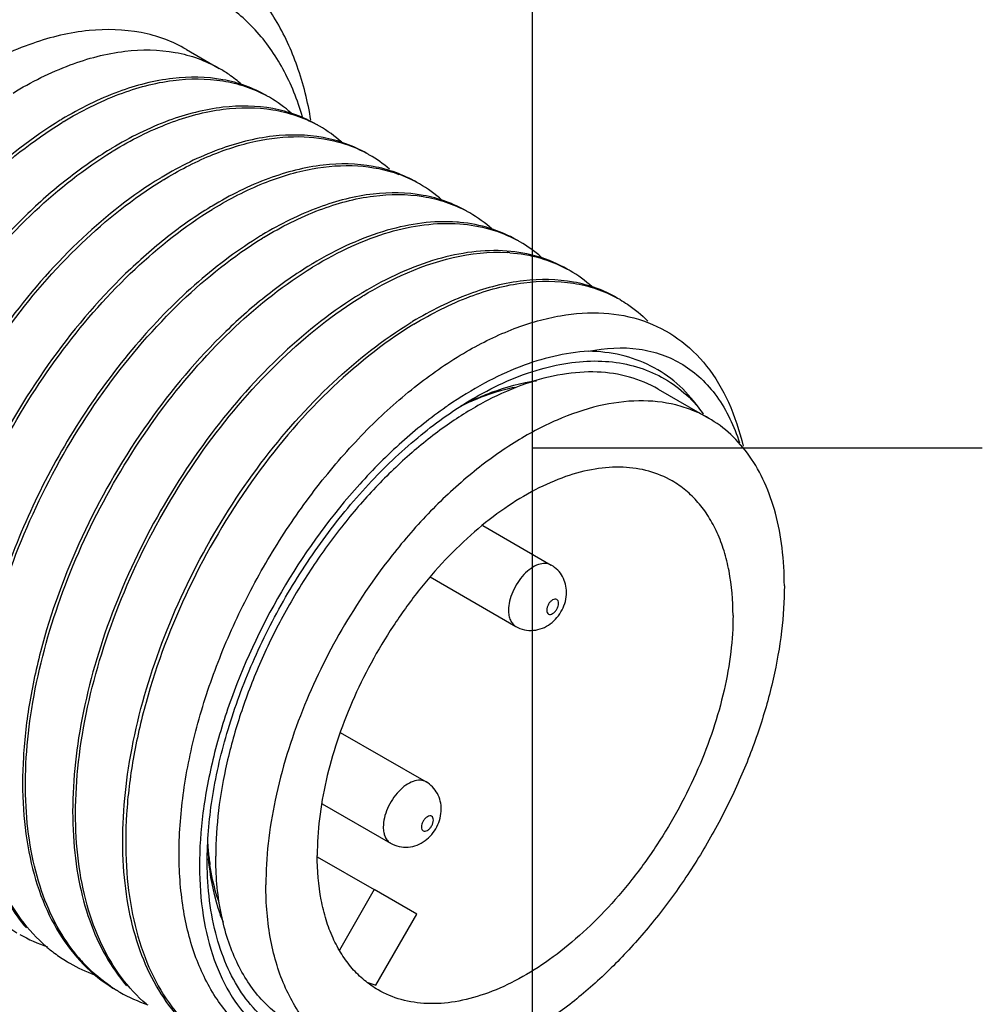
# Model space of a CAD drawing. Units: inches. Extents: x 0.7 to 21.3, y 0.5 to 16.
# Drawn here: x 20.8 to 21.3, y 11.8 to 12.3 of the extents above; entities that cross this region are included whole.
import ezdxf

# ---------------------------------------------------------------- set-up
doc = ezdxf.new("R2010")
doc.units = ezdxf.units.IN
doc.header["$LTSCALE"] = 1.21
doc.header["$MEASUREMENT"] = 0
doc.layers.get('0').update_dxf_attribs({"linetype": 'CONTINUOUS'})
doc.layers.add('AXIS', color=7, linetype='CONTINUOUS')
doc.layers.add('AXIS_COSMETIC_THREADS', color=7, linetype='CONTINUOUS')

msp = doc.modelspace()

# ---------------------------------------------------------------- linework, layer by layer
at = {"color": 7, "linetype": 'CONTINUOUS'}
for p, q in [((21.05, 0.75), (21.05, 15.75)), ((21.1199653987, 12.1325683908), (21.1478043642, 12.1164959201)), ((21.0167723847, 12.1271630624), (21.0180970484, 12.1279364029)), ((21.05, 12.1), (21.3, 12.1)), ((21.0224148017, 12.0567229913), (21.0604825723, 12.034745051)), ((20.9931266592, 12.0281717318), (21.0407978669, 12.0006493698)), ((20.9432154742, 11.9417209456), (20.9908857379, 11.9141991286)), ((20.9331346256, 11.9020806006), (20.9712010325, 11.8801034475))]:
    msp.add_line(p, q, dxfattribs=at)
for centre, radius, start, end in [((20.8393968644, 12.2474901827), 0.0732357951, 55.0037668957, 60.0212568009), ((20.8385212968, 12.2462975326), 0.074714967, 48.1360651578, 54.9782733116), ((20.8673289527, 12.2315683521), 0.07305881, 59.9991109436, 61.4726934659), ((20.8670286912, 12.2310779292), 0.0736336611, 48.1381134194, 59.9875840665), ((20.9009926364, 12.095844337), 0.2180116271, 121.0548551013, 121.3336820526), ((20.9034224722, 12.0935647567), 0.219593876, 121.3336054578, 121.5254548447), ((20.8951669785, 12.2154946702), 0.0730602982, 60.0252802228, 61.4464711711), ((20.8948646257, 12.2150004001), 0.07363952, 48.0969516109, 60.0136360301), ((20.9215513248, 12.1955697532), 0.077183857, 73.0553820184, 74.4254730288), ((20.9223206793, 12.1979672738), 0.0746662033, 61.533110729, 73.0839307085), ((20.9288402585, 12.0797576452), 0.2180282757, 121.0552348636, 121.3336817127), ((20.9313223859, 12.0773921902), 0.2197110675, 121.3336073285, 121.5275877487), ((20.9230524336, 12.199493092), 0.0729761247, 60.0025766398, 61.4671577012), ((20.9228192292, 12.1991126634), 0.0734221882, 49.4492440308, 59.9933943276), ((20.9503941194, 12.1823964869), 0.0741148603, 64.2935302976, 69.9093092768), ((20.9566707041, 12.0636991711), 0.2180118899, 121.054866235, 121.3336820368), ((20.959100391, 12.0614198357), 0.2195938522, 121.3336054587, 121.5254552634), ((20.9507675511, 12.1832045154), 0.0732248253, 61.4475221983, 64.2825611892), ((20.9508448782, 12.1833497747), 0.0730602729, 60.0252996132, 61.4463411017), ((20.9505415247, 12.1828538732), 0.073641408, 48.0868366611, 60.0136152794), ((20.9845873893, 12.0474990204), 0.2181613642, 121.0583273618, 121.333678907), ((20.987000176, 12.0452474805), 0.2197107964, 121.3336073436, 121.5275973953), ((20.9786848841, 12.1672786292), 0.0730586385, 59.9991327276, 61.4727247373), ((20.9783842112, 12.1667875352), 0.0736342765, 48.1343874532, 59.9875897396), ((21.0014941653, 12.1371456777), 0.0885089341, 84.5958598648, 85.7643244279), ((21.012348535, 12.0315543945), 0.2180116971, 121.0548585053, 121.3336820472), ((21.0147783477, 12.0292748523), 0.2195939015, 121.3336054573, 121.525454899), ((21.0065540711, 12.1512582128), 0.072999034, 60.0216390516, 61.4455958393), ((21.0062723439, 12.1507971667), 0.0735391714, 48.6144351909, 60.0109933277), ((21.0308283332, 12.1186375445), 0.0900208141, 85.7892468086, 86.7185812814), ((21.04019617, 12.0154676817), 0.2180283705, 121.0552283098, 121.3336817246), ((21.0426780563, 12.0131026228), 0.2197106985, 121.3336073557, 121.5276075101), ((21.0343627273, 12.135133457), 0.0730588797, 59.9991204353, 61.4687364993), ((21.0340628367, 12.1346436325), 0.0736330272, 48.1418731374, 59.9876105894), ((21.068290683, 11.9989753886), 0.2185198533, 121.0671218734, 121.3336712584), ((21.0704562566, 11.9971299475), 0.2195938587, 121.3336054575, 121.5254549662), ((21.0622007522, 12.1190598621), 0.0730602936, 60.0253054083, 61.4464749905), ((21.0958739647, 11.9833229642), 0.2180281084, 121.0552403527, 121.3336817007), ((21.0983353034, 11.9809916514), 0.2196709269, 121.3336067648, 121.5269116274), ((21.0858045755, 11.9792781645), 0.1624654819, 114.9130870481, 117.8102964347), ((21.0728789943, 11.995026236), 0.1425695167, 112.9328730635, 113.5165735845), ((21.0818109064, 11.9876827789), 0.1531606519, 114.3136502961, 114.8825371583), ((21.1366800244, 11.930098509), 0.2349795643, 124.5475612161, 124.9743238295), ((21.0746948766, 11.990875983), 0.1470996325, 113.5200998605, 115.4186903496), ((21.0804229034, 12.0738223246), 0.0786905671, 34.6493139776, 38.1869523648), ((21.0297497264, 11.885773666), 0.1603126287, 181.9921423348, 185.12719802), ((21.0160803142, 11.8897196714), 0.1468793643, 183.9879374158, 187.0480829077), ((21.0066877094, 11.8885656199), 0.1374161298, 187.0510694181, 188.6036259314), ((20.8080574181, 11.9040369245), 0.086093907, 240.0601377906, 251.3806990258), ((20.8364075673, 11.8883222616), 0.0866696708, 229.2279333147, 233.149911314), ((20.835593034, 11.8872455556), 0.0853195883, 233.1539874614, 238.7555983565), ((20.8353574762, 11.8868769339), 0.0848822496, 238.7624785421, 240.013019842), ((20.8693756185, 11.8775156963), 0.0940285576, 219.9287603903, 222.6645135793), ((20.8357357133, 11.8876184592), 0.0857135686, 240.0417707031, 250.1471353975), ((20.8632468182, 11.8708795873), 0.0849731698, 235.8236469355, 236.308489261), ((20.8631737471, 11.8707697576), 0.0848412534, 236.3084034423, 237.8054043952), ((20.8631348513, 11.8707087903), 0.0847689367, 237.8056964779, 240.0133778208), ((20.8637354848, 11.8718922719), 0.0860942247, 240.0608064259, 251.382094137)]:
    msp.add_arc(centre, radius, start, end, dxfattribs=at)
for points, knots in [([(20.9269209896, 12.2820557051), (20.9252084114, 12.2922564514), (20.9204438737, 12.3116287032), (20.9084569511, 12.3378809542), (20.8921161192, 12.3593852193), (20.8783709863, 12.3702208423), (20.8711016951, 12.3745212662)], [0, 0, 0, 0, 0.278728268, 0.5345774948, 0.7724020791, 1, 1, 1, 1]), ([(20.9222267188, 12.2840452965), (20.9194899991, 12.2932372896), (20.9126057338, 12.3104982105), (20.897135811, 12.3327303012), (20.8772824534, 12.3493646278), (20.8536757167, 12.3597100644), (20.8272016344, 12.3634665344), (20.7987029514, 12.3607128821), (20.7689043711, 12.351693033), (20.7494686858, 12.3421210216), (20.7397073928, 12.3364853701)], [0, 0, 0, 0, 0.1281513942, 0.2462445638, 0.3583419011, 0.4698027267, 0.5861377471, 0.7117662463, 0.8493923247, 1, 1, 1, 1]), ([(20.7613902587, 12.2972042087), (20.7714522261, 12.3033300415), (20.7914414522, 12.3134279023), (20.8222186651, 12.3216164607), (20.846820761, 12.3214136225), (20.8643236383, 12.3167591818), (20.872262935, 12.3130781708), (20.875991229, 12.3109278226)], [0, 0, 0, 0, 0.2924707785, 0.552273882, 0.7840706716, 0.893142343, 1, 1, 1, 1]), ([(20.9022229111, 12.2957832964), (20.8985212689, 12.2979182729), (20.8906428802, 12.3015772241), (20.8732851712, 12.3062275046), (20.8488969712, 12.3065120797), (20.8183668005, 12.2985333345), (20.798521795, 12.288626157), (20.788529487, 12.282609188)], [0, 0, 0, 0, 0.1070296828, 0.2162462121, 0.4481785491, 0.7078539565, 1, 1, 1, 1]), ([(20.7892292243, 12.2811317381), (20.7991214485, 12.2871542294), (20.8187766047, 12.2971152523), (20.8490302496, 12.3053502315), (20.8732653044, 12.3054633039), (20.8906008692, 12.3012157704), (20.8985005206, 12.2977789834), (20.9022201995, 12.295757063)], [0, 0, 0, 0, 0.291956335, 0.5518878243, 0.7841111071, 0.8932715579, 1, 1, 1, 1]), ([(20.9300910216, 12.2796940445), (20.9263892524, 12.2818313475), (20.9185101284, 12.2854947836), (20.9011491085, 12.290152607), (20.8767537821, 12.2904428575), (20.8462137648, 12.2824647396), (20.826362646, 12.2725549122), (20.8163672828, 12.2665360132)], [0, 0, 0, 0, 0.1070305746, 0.2162463311, 0.4481753255, 0.7078480458, 1, 1, 1, 1]), ([(20.8170681898, 12.2650592674), (20.8269635921, 12.2710836936), (20.846624926, 12.2810472249), (20.8768879841, 12.2892814021), (20.9011294637, 12.2893887933), (20.9184679637, 12.2851341111), (20.9263684063, 12.2816929613), (20.9300883099, 12.2796687131)], [0, 0, 0, 0, 0.291969375, 0.5518991888, 0.7841100714, 0.8932680667, 1, 1, 1, 1]), ([(20.7876219408, 12.2820596826), (20.7721086663, 12.2726150361), (20.7418851398, 12.2487847878), (20.7025678474, 12.2042593946), (20.6692022296, 12.1517317057), (20.6441935518, 12.0947536781), (20.6293304072, 12.0371864758), (20.6262358387, 11.9903930597), (20.6302783757, 11.9563281975), (20.636204034, 11.9338159222), (20.6450429956, 11.9139508413), (20.6530318351, 11.9024126434), (20.6574403412, 11.8973126081)], [0, 0, 0, 0, 0.1224872685, 0.2574012278, 0.3989653572, 0.5404767491, 0.6753427843, 0.7981420341, 0.8540475248, 0.9060911211, 0.9545359055, 1, 1, 1, 1]), ([(20.6684580295, 11.8869707897), (20.6633134377, 11.8914052727), (20.6537766831, 11.9017954747), (20.6427300227, 11.9205910826), (20.6347889175, 11.9424903425), (20.6300520126, 11.9670559493), (20.6285576319, 11.9938355957), (20.6309551169, 12.032779523), (20.6422700573, 12.0836401377), (20.6667195024, 12.1432206224), (20.700508641, 12.1985818149), (20.740992794, 12.245642643), (20.7724217794, 12.270823334), (20.7886018156, 12.2807483222)], [0, 0, 0, 0, 0.0445460919, 0.0916098868, 0.1421182085, 0.1965808348, 0.2551252489, 0.3175615671, 0.4520104417, 0.5945983793, 0.738223653, 0.875507698, 1, 1, 1, 1]), ([(20.957900889, 12.2636383301), (20.9541992349, 12.265773312), (20.9463208254, 12.2694322861), (20.9289630885, 12.2740825489), (20.9045748926, 12.2743671453), (20.874044719, 12.2663883859), (20.8541997052, 12.2564812057), (20.8442073829, 12.2504642255)], [0, 0, 0, 0, 0.107029926, 0.2162467454, 0.448178739, 0.7078537298, 1, 1, 1, 1]), ([(20.8449071554, 12.2489867968), (20.8532416398, 12.2540609195), (20.8698228012, 12.2627174529), (20.8953010498, 12.2710597058), (20.9196261683, 12.2739045007), (20.9351485185, 12.2719059668), (20.9422745408, 12.2699195758)], [0, 0, 0, 0, 0.2864599589, 0.5467660992, 0.7828206809, 1, 1, 1, 1]), ([(20.8154609064, 12.2659872119), (20.8071837492, 12.2609479906), (20.79074691, 12.2494006536), (20.7590820117, 12.2214840786), (20.7231268861, 12.1786920745), (20.6886802469, 12.1198183399), (20.668482022, 12.066530225), (20.658855529, 12.0236379236), (20.6552166021, 11.99292141), (20.6551427004, 11.9638108925), (20.6586667391, 11.936898336), (20.6657619588, 11.9127335732), (20.6763582164, 11.8918234262), (20.6903042493, 11.8746703639), (20.7017677072, 11.8659885565), (20.7078082928, 11.8625027977)], [0, 0, 0, 0, 0.0612908386, 0.1266883173, 0.2666012033, 0.4125843556, 0.5563266522, 0.6249457298, 0.6902314276, 0.7515696883, 0.8086042597, 0.8613173944, 0.9101151306, 0.955889277, 1, 1, 1, 1]), ([(20.6859429265, 11.8814209848), (20.6816237071, 11.8865754114), (20.6738147, 11.8981949963), (20.6652152686, 11.9181090005), (20.6594958459, 11.9406144956), (20.6556885401, 11.9745886423), (20.6589610329, 12.0211541953), (20.6738807691, 12.0783805599), (20.6988058955, 12.134983632), (20.7319755097, 12.1871738634), (20.7710279536, 12.2314650929), (20.8010299222, 12.255221896), (20.8164334807, 12.2646713739)], [0, 0, 0, 0, 0.0455771342, 0.0941645301, 0.1463481296, 0.2023680506, 0.3252778607, 0.4600825727, 0.6014126426, 0.7427627288, 0.8775252337, 1, 1, 1, 1]), ([(20.985769336, 12.2475493846), (20.9820671135, 12.2496866579), (20.9741870683, 12.2533497578), (20.9568247258, 12.258008499), (20.9324270102, 12.2582973034), (20.9018844632, 12.2503171952), (20.8820317612, 12.2404053995), (20.8720356709, 12.2343853267)], [0, 0, 0, 0, 0.1070299542, 0.2162442486, 0.4481713422, 0.7078447976, 1, 1, 1, 1]), ([(20.8727461209, 12.2329143261), (20.8816365591, 12.2383269194), (20.8993140125, 12.2474603878), (20.9265020772, 12.2558250297), (20.9523124589, 12.2578557968), (20.9685350204, 12.2546793659), (20.9758531007, 12.2520014637)], [0, 0, 0, 0, 0.2886700926, 0.5490970422, 0.7838771499, 1, 1, 1, 1]), ([(20.8432998719, 12.2499147413), (20.8277842732, 12.2404686798), (20.7975565088, 12.2166342349), (20.7582348888, 12.1721006562), (20.7248672614, 12.119563533), (20.6998597387, 12.0625763856), (20.6850013044, 12.0050020796), (20.6819139, 11.958204931), (20.6859642807, 11.9241398386), (20.6918963979, 11.9016290359), (20.7007424569, 11.8817669133), (20.7087364014, 11.8702320557), (20.7131473646, 11.8651340269)], [0, 0, 0, 0, 0.122493462, 0.257414768, 0.3989858919, 0.5405017608, 0.6753672302, 0.7981604779, 0.8540613902, 0.9060999319, 0.954539813, 1, 1, 1, 1]), ([(20.7241601913, 11.8548049719), (20.7190138253, 11.8592377145), (20.7094732917, 11.8696248612), (20.6984211135, 11.8884175856), (20.6904749518, 11.9103151709), (20.6857335678, 11.9348802068), (20.6842353077, 11.9616602598), (20.6866284512, 12.0006062711), (20.6979400733, 12.0514713885), (20.7223882914, 12.1110583961), (20.7561786764, 12.1664265743), (20.7966659155, 12.2134935198), (20.8280980099, 12.2386773493), (20.8442797455, 12.2486033801)], [0, 0, 0, 0, 0.0445443639, 0.0916050993, 0.1421098346, 0.1965690724, 0.2551106594, 0.3175448472, 0.45199259, 0.5945833428, 0.7382137117, 0.8755032655, 1, 1, 1, 1]), ([(21.0135787547, 12.2314934251), (21.0098771087, 12.2336284006), (21.0019987143, 12.2372873542), (20.984641, 12.2419376202), (20.9602528096, 12.2422221955), (20.929722649, 12.234243445), (20.9098776477, 12.2243362694), (20.8998853385, 12.2183192989)], [0, 0, 0, 0, 0.1070297613, 0.2162463827, 0.4481786113, 0.7078538872, 1, 1, 1, 1]), ([(20.9005850865, 12.2168418555), (20.9104773057, 12.2228643437), (20.9301324596, 12.2328253651), (20.9603860955, 12.2410603479), (20.984621145, 12.2411734254), (21.0019566936, 12.2369258956), (21.0098563395, 12.2334891238), (21.0135760139, 12.2314672085)], [0, 0, 0, 0, 0.2919563215, 0.551888016, 0.7841112804, 0.8932716704, 1, 1, 1, 1]), ([(20.8711388375, 12.2338422706), (20.8628617155, 12.2288030707), (20.8464249456, 12.217255789), (20.8147601718, 12.1893393618), (20.7788051317, 12.1465475622), (20.7443585053, 12.0876740621), (20.724160221, 12.0343861162), (20.714533637, 11.9914939515), (20.7108945968, 11.9607775389), (20.7108205732, 11.9316670707), (20.714344437, 11.9047545072), (20.7214394801, 11.8805896984), (20.7320355192, 11.8596794847), (20.7459812891, 11.8425263064), (20.7574445613, 11.8338443584), (20.7634850593, 11.8303585239)], [0, 0, 0, 0, 0.0612907502, 0.1266881182, 0.2666007491, 0.4125839399, 0.5563263517, 0.6249454345, 0.6902310861, 0.7515693912, 0.8086041827, 0.8613174464, 0.9101152563, 0.9558893935, 1, 1, 1, 1]), ([(20.7416197478, 11.8492773674), (20.73730061, 11.8544318849), (20.729491797, 11.8660516232), (20.7208926304, 11.8859657602), (20.7151734688, 11.9084713204), (20.7113664675, 11.9424454643), (20.7146392631, 11.9890108709), (20.7295591711, 12.0462369171), (20.7544843289, 12.1028395849), (20.7876538452, 12.1550294355), (20.8267061173, 12.1993203551), (20.8567079273, 12.2230769965), (20.8721113811, 12.2325264138)], [0, 0, 0, 0, 0.0455774314, 0.0941650498, 0.1463488498, 0.2023689769, 0.3252790672, 0.4600837578, 0.6014133988, 0.7427631967, 0.8775255688, 1, 1, 1, 1]), ([(21.0080313614, 12.2254128657), (20.9950806312, 12.2263723904), (20.9744236596, 12.2234252511), (20.9479995953, 12.2134863412), (20.9344944525, 12.2063236018), (20.9277231668, 12.2022461437)], [0, 0, 0, 0, 0.4602209966, 0.7198826942, 1, 1, 1, 1]), ([(20.928424052, 12.2007693848), (20.9352658274, 12.2049347304), (20.9489127423, 12.2122539391), (20.9756201406, 12.2224172768), (20.9965221973, 12.2254543271), (21.0096203395, 12.2244862759)], [0, 0, 0, 0, 0.2804401551, 0.5401664616, 1, 1, 1, 1]), ([(21.0414468432, 12.215404187), (21.0367162592, 12.2181354978), (21.0264374876, 12.2226076233), (21.0154464229, 12.2247297161), (21.0098299589, 12.2252612039)], [0, 0, 0, 0, 0.4919356186, 1, 1, 1, 1]), ([(21.0096203395, 12.2244862759), (21.0152509844, 12.224070129), (21.0262775684, 12.2221936949), (21.0366582426, 12.2179839436), (21.0414470991, 12.21537791)], [0, 0, 0, 0, 0.5087393442, 1, 1, 1, 1]), ([(20.8989778031, 12.2177698), (20.886740654, 12.2103196935), (20.8626605581, 12.1922794857), (20.8300339354, 12.1591215735), (20.8005427613, 12.1199443459), (20.7755543692, 12.0764637636), (20.7562163933, 12.0305854475), (20.7434340277, 11.9843067174), (20.7378176616, 11.9396566271), (20.7391484013, 11.9107283763), (20.7413027774, 11.8972011168)], [0, 0, 0, 0, 0.1148106598, 0.239775178, 0.3716936621, 0.5066942299, 0.6406672974, 0.7696476694, 0.8902290208, 1, 1, 1, 1]), ([(20.7798078114, 11.8226861475), (20.7746636618, 11.8271210695), (20.7651278531, 11.8375120446), (20.7540825761, 11.8563083836), (20.7461427431, 11.8782080662), (20.741406962, 11.9027738138), (20.7399135594, 11.9295533607), (20.7423121366, 11.968496771), (20.7536279148, 12.0193562528), (20.7780776647, 12.0789350883), (20.811866485, 12.1342945159), (20.8523498605, 12.1813538074), (20.8837780672, 12.2065337124), (20.8999576776, 12.2164584395)], [0, 0, 0, 0, 0.0445465514, 0.0916111301, 0.1421203595, 0.1965838219, 0.2551289386, 0.3175658282, 0.4520149992, 0.5946021707, 0.738226134, 0.8755088046, 1, 1, 1, 1]), ([(21.0358520216, 12.2093417498), (21.0228971648, 12.2102992111), (21.0022362, 12.2073459214), (20.9758059184, 12.1974003701), (20.9622987552, 12.190232177), (20.9555252847, 12.1861514855)], [0, 0, 0, 0, 0.4602273734, 0.7198388572, 1, 1, 1, 1]), ([(20.9562630176, 12.1846969142), (20.9629714045, 12.1887810514), (20.987484736, 12.2020067349), (21.0159195034, 12.2096614144), (21.0359811477, 12.2085107633)], [0, 0, 0, 0, 0.2810113124, 1, 1, 1, 1]), ([(21.0692613915, 12.199346485), (21.064283824, 12.2022177917), (21.0534130001, 12.2068632967), (21.0417884465, 12.2089030034), (21.0358520216, 12.2093417498)], [0, 0, 0, 0, 0.4911845921, 1, 1, 1, 1]), ([(21.0374381448, 12.2084153667), (21.0430682203, 12.2080007346), (21.054092217, 12.2061284852), (21.064470815, 12.201922676), (21.0692584403, 12.1993198194)], [0, 0, 0, 0, 0.5088284646, 1, 1, 1, 1]), ([(20.9268167686, 12.2016973293), (20.9185395939, 12.1966580973), (20.9021027203, 12.1851107329), (20.8704377605, 12.1571940846), (20.8344825914, 12.114401978), (20.8000359455, 12.0555281257), (20.7798377504, 12.0022399257), (20.7702113026, 11.9593475563), (20.7665724327, 11.9286309916), (20.7664985917, 11.8995204486), (20.7700227184, 11.8726078954), (20.7771180265, 11.848443156), (20.7877143935, 11.827533043), (20.8016605576, 11.8103800383), (20.813124109, 11.8016983018), (20.819164739, 11.7982125808)], [0, 0, 0, 0, 0.0612908819, 0.126688414, 0.2666014243, 0.4125845651, 0.556326801, 0.6249458743, 0.6902315968, 0.7515698385, 0.8086042995, 0.8613173685, 0.9101150667, 0.9558892162, 1, 1, 1, 1]), ([(20.7972704706, 11.8171649109), (20.792953673, 11.8223212804), (20.7851496875, 11.8339440773), (20.7765572158, 11.8538609077), (20.7708441247, 11.8763677683), (20.7670444906, 11.910341584), (20.7703239881, 11.956903369), (20.7852482966, 12.0141226385), (20.8101745013, 12.0707166571), (20.8433420884, 12.1228975653), (20.8823902406, 12.1671807203), (20.9123880248, 12.1909333805), (20.9277892795, 12.2003814524)], [0, 0, 0, 0, 0.045581206, 0.0941735172, 0.1463621228, 0.2023865548, 0.3253022324, 0.4601074039, 0.6014328815, 0.7427760434, 0.8775313903, 1, 1, 1, 1]), ([(21.0971248206, 12.1832592159), (21.0934230463, 12.1853965209), (21.0855439162, 12.1890599649), (21.068182882, 12.1937177845), (21.043787555, 12.1940080283), (21.0132475376, 12.1860299091), (20.9933964226, 12.1761200795), (20.9834010575, 12.1701011781)], [0, 0, 0, 0, 0.1070306827, 0.2162465005, 0.4481755224, 0.7078480439, 1, 1, 1, 1]), ([(20.9841019832, 12.1686244435), (20.9939973804, 12.1746488666), (21.013658711, 12.1846123982), (21.0439217679, 12.1928465745), (21.0681632498, 12.1929539764), (21.0855017413, 12.188699289), (21.0934021774, 12.1852581491), (21.0971220771, 12.1832339033)], [0, 0, 0, 0, 0.2919692956, 0.5518992471, 0.7841102623, 0.8932681556, 1, 1, 1, 1]), ([(20.9546557342, 12.1856248587), (20.9391432162, 12.1761806728), (20.9089210695, 12.1523517904), (20.8696051865, 12.1078290628), (20.8362402238, 12.0553044467), (20.8112311707, 11.9983293897), (20.7963664924, 11.9407645016), (20.7932695915, 11.8939723022), (20.797309574, 11.8599075161), (20.8032331294, 11.8373947614), (20.81206978, 11.8175287167), (20.8200569577, 11.805989431), (20.8244646637, 11.8008887423)], [0, 0, 0, 0, 0.1224852545, 0.2573968221, 0.3989586695, 0.5404686007, 0.6753348214, 0.798136022, 0.8540430016, 0.9060882449, 0.9545346306, 1, 1, 1, 1]), ([(20.8354978331, 11.7905307867), (20.8303528044, 11.7949648355), (20.8208151152, 11.805354273), (20.8097670874, 11.8241491575), (20.8018247246, 11.8460479993), (20.7970867089, 11.8706134668), (20.7955913609, 11.8973932118), (20.7979877663, 11.9363376502), (20.8093018782, 11.9871993846), (20.8337510221, 12.0467815), (20.8675404755, 12.1021444374), (20.9080253972, 12.1492067842), (20.9394551518, 12.1743882518), (20.9556356086, 12.1843134981)], [0, 0, 0, 0, 0.0445456365, 0.0916086557, 0.1421160793, 0.1965778793, 0.2551216006, 0.317557355, 0.452005935, 0.5945946301, 0.7382212042, 0.8755066059, 1, 1, 1, 1]), ([(21.0987029505, 12.1823480602), (21.1001078964, 12.1815377384), (21.1056542347, 12.1780891464), (21.1107303435, 12.173892184), (21.1141984489, 12.1704209347)], [0, 0, 0, 0, 0.2484213821, 1, 1, 1, 1]), ([(21.013411857, 12.1534638608), (21.0218889728, 12.1583697813), (21.0348504656, 12.1647222664), (21.0526032898, 12.170643324), (21.0691529483, 12.174445061), (21.0891569681, 12.1758614578), (21.1117757309, 12.1716370765), (21.1316242331, 12.1614277993), (21.1478867987, 12.1456334421), (21.1600873204, 12.1249780867), (21.1651387994, 12.1092151216), (21.1670444759, 12.1008400529)], [0, 0, 0, 0, 0.1502802867, 0.2202202681, 0.2867715592, 0.4105212877, 0.5250177007, 0.6354621357, 0.7480048517, 0.8682120653, 1, 1, 1, 1]), ([(20.8528273491, 11.7842157081), (20.8483755892, 11.7892809357), (20.8402956136, 11.8007600282), (20.8313315734, 11.8205737713), (20.8252924893, 11.8430601549), (20.8211122608, 11.8771283028), (20.8240803242, 11.9239866939), (20.838860092, 11.9816771902), (20.863847997, 12.0388144485), (20.8972480207, 12.0915081566), (20.9366418631, 12.1361783439), (20.9669405761, 12.1600828722), (20.9824946997, 12.169552388)], [0, 0, 0, 0, 0.0453995366, 0.0937604077, 0.1457155848, 0.2015399083, 0.3242304995, 0.4590871401, 0.6006683543, 0.7423556994, 0.8774042527, 1, 1, 1, 1]), ([(20.9834695978, 12.1682379753), (20.9665225833, 12.1578419227), (20.9336964709, 12.1312356558), (20.891856497, 12.0814059149), (20.8575848367, 12.0229461954), (20.8374219909, 11.9700631437), (20.8277104189, 11.9274587449), (20.8239530972, 11.8969078854), (20.8237077411, 11.86791347), (20.827009281, 11.8410575777), (20.833833608, 11.8168811302), (20.8441139574, 11.7958819108), (20.8577068867, 11.7785512113), (20.8689365926, 11.7696713196), (20.8748681005, 11.7660748213)], [0, 0, 0, 0, 0.1264561599, 0.2661788164, 0.4119323269, 0.5555290127, 0.6241433798, 0.689480699, 0.7509267455, 0.8081171497, 0.8610137134, 0.9099867377, 0.9558795518, 1, 1, 1, 1]), ([(20.9575614978, 11.7574628466), (20.9491489654, 11.7564454741), (20.93256475, 11.7562612846), (20.9089441551, 11.7626520973), (20.8886730095, 11.7756276652), (20.872644152, 11.7945444085), (20.8612692746, 11.8185019775), (20.854679454, 11.8466534378), (20.8529155209, 11.878167555), (20.8559449625, 11.9121464149), (20.8636310282, 11.9476147484), (20.8757150574, 11.9835456804), (20.8918149098, 12.0188965501), (20.9114345657, 12.0526452077), (20.9339786954, 12.0838228749), (20.9587779661, 12.1115472506), (20.9850968105, 12.1350382611), (21.0039231732, 12.1479725203), (21.013411857, 12.1534638608)], [0, 0, 0, 0, 0.0494709107, 0.0956453309, 0.1408892304, 0.1878009387, 0.2385135808, 0.2943001951, 0.355566664, 0.4220224239, 0.492869018, 0.5669579934, 0.6429183667, 0.7192637525, 0.7944880244, 0.8671561907, 0.9359964058, 1, 1, 1, 1]), ([(21.0811426528, 12.1536405709), (21.0681667516, 12.1529190966), (21.0480889045, 12.1478834613), (21.0226778528, 12.1359840139), (21.0098323922, 12.1280519144), (21.0034254284, 12.1236407738)], [0, 0, 0, 0, 0.463346743, 0.7226664796, 1, 1, 1, 1]), ([(21.0811426528, 12.1536405709), (21.0903767911, 12.155533155), (21.1044956441, 12.1564063714), (21.1221107072, 12.1521605724), (21.133799643, 12.146602042), (21.1441016737, 12.1386861985), (21.1561177516, 12.124841647), (21.162133676, 12.1118660535), (21.1650160514, 12.1027348901)], [0, 0, 0, 0, 0.2600548912, 0.3799991574, 0.4969637992, 0.6144533651, 0.7358287949, 1, 1, 1, 1]), ([(21.1422735081, 12.1224711483), (21.1387769089, 12.1273129743), (21.1308203796, 12.136150265), (21.1160779161, 12.1460994804), (21.0992276733, 12.1521736816), (21.0872474074, 12.1535446977), (21.0811426528, 12.1536405709)], [0, 0, 0, 0, 0.2518420224, 0.4961596469, 0.7425448721, 1, 1, 1, 1]), ([(21.0180970484, 12.1279364029), (21.0295384559, 12.1345420635), (21.047228436, 12.1425737167), (21.0714808564, 12.1477874833), (21.0883078625, 12.1486417383), (21.104125238, 12.1465190127), (21.1186666862, 12.1414155637), (21.1316438021, 12.1334016325), (21.1389689919, 12.1263436186), (21.1422735081, 12.1224711483)], [0, 0, 0, 0, 0.2928492253, 0.4248322809, 0.5481035004, 0.6644337923, 0.7763876052, 0.8871559534, 1, 1, 1, 1]), ([(21.1199652875, 12.1325682033), (21.114942294, 12.1354681627), (21.1038699557, 12.1400701045), (21.0855926137, 12.1427486076), (21.0659657184, 12.1413036508), (21.0454249374, 12.1358459289), (21.0243736221, 12.1265419576), (21.003230812, 12.1136066547), (20.9824259631, 12.0973186247), (20.9623910634, 12.0780230094), (20.9435477442, 12.0561288257), (20.9262957914, 12.0321015109), (20.9110026822, 12.0064531417), (20.8979946986, 11.9797307178), (20.8875491174, 11.9525044342), (20.8798886621, 11.9253514571), (20.875176616, 11.8988523911), (20.8740316012, 11.8814000143), (20.8740316012, 11.8729475125)], [0, 0, 0, 0, 0.0428142639, 0.0873960981, 0.1351788671, 0.1870880178, 0.2435345814, 0.3044920787, 0.3695901384, 0.4381983643, 0.5094962752, 0.5825323057, 0.6562757147, 0.7296647171, 0.8016528243, 0.8712570271, 0.937605791, 1, 1, 1, 1]), ([(21.0187498442, 12.127258879), (21.021564162, 12.1285303517), (21.0323495906, 12.1330137211), (21.0437509751, 12.1361180089), (21.0522668889, 12.1372774293)], [0, 0, 0, 0, 0.2643405754, 1, 1, 1, 1]), ([(21.040163524, 12.1335490578), (21.0382801578, 12.1331630708), (21.0304963423, 12.1313417696), (21.0229157151, 12.1286920311), (21.0173264385, 12.1263273428)], [0, 0, 0, 0, 0.240571762, 1, 1, 1, 1]), ([(20.8693098871, 11.8717260733), (20.8693981962, 11.8833954009), (20.8716729611, 11.9076416231), (20.8803093755, 11.9441875743), (20.8939933706, 11.9811711165), (20.9122248971, 12.0172314195), (20.9343352467, 12.0510531718), (20.9595197072, 12.0813981407), (20.9868494366, 12.1071555404), (21.0067099844, 12.1212513763), (21.0167723715, 12.1271647644)], [0, 0, 0, 0, 0.1143818622, 0.2375962143, 0.3671443173, 0.4999891252, 0.6328345039, 0.762387616, 0.8856018498, 1, 1, 1, 1]), ([(21.1478042531, 12.1164957327), (21.1449904996, 12.1181202163), (21.1390799246, 12.1209864159), (21.1262777259, 12.1250811145), (21.108542053, 12.1268814789), (21.0860735121, 12.1237826329), (21.0626693488, 12.1157014519), (21.0389098708, 12.1029043354), (21.0153818402, 12.0857496321), (20.9926936498, 12.0646973842), (20.9787558341, 12.0487004227), (20.9720486363, 12.0402012404)], [0, 0, 0, 0, 0.0471400244, 0.0949156249, 0.1944691537, 0.3026438595, 0.4215653711, 0.551825054, 0.692788998, 0.8429121488, 1, 1, 1, 1]), ([(21.0019875554, 12.1226428791), (20.9934271076, 12.1166546103), (20.9766109158, 12.1031685936), (20.9450495569, 12.0714672486), (20.910914829, 12.0246929274), (20.8857866488, 11.9723585452), (20.8724669107, 11.9291087012), (20.8664079238, 11.8977704118), (20.864310617, 11.8679316136), (20.8662461164, 11.8403412954), (20.8722076842, 11.8156865169), (20.8821334528, 11.7945983059), (20.8958937056, 11.7777064036), (20.9131763265, 11.7656658605), (20.9333418509, 11.7589774736), (20.9476589927, 11.7582030088), (20.9549366051, 11.7585996594)], [0, 0, 0, 0, 0.0682327265, 0.140379793, 0.2917153616, 0.4439508559, 0.5171724755, 0.5868201316, 0.6519636264, 0.7119981074, 0.7667676838, 0.816709553, 0.8629800673, 0.9074470242, 0.952397198, 1, 1, 1, 1]), ([(21.1706220357, 12.0953712144), (21.1675687613, 12.0996999886), (21.1607040452, 12.1076619425), (21.1522466052, 12.113930999), (21.1478042531, 12.1164957327)], [0, 0, 0, 0, 0.5080410655, 1, 1, 1, 1]), ([(21.1900014611, 12.0232264983), (21.1900014611, 12.030253051), (21.1892608604, 12.0438323482), (21.1856553963, 12.0631835319), (21.1796373744, 12.0804790808), (21.1738745984, 12.0907598994), (21.1706220357, 12.0953712144)], [0, 0, 0, 0, 0.2781242248, 0.5367870685, 0.7766396112, 1, 1, 1, 1]), ([(21.1276275455, 12.0815478445), (21.1235994433, 12.0838734273), (21.1147201529, 12.0875638644), (21.100062931, 12.0897118041), (21.0843234643, 12.088552996), (21.0678511367, 12.0841762182), (21.0509694002, 12.0767150107), (21.0340143315, 12.0663417613), (21.0173301712, 12.0532797578), (21.0012639512, 12.037806341), (20.9861513502, 12.0202472846), (20.9676771454, 11.9945138614), (20.9524891153, 11.9664499421), (20.9412457811, 11.9371502655), (20.9351020252, 11.9153734479), (20.9313236449, 11.8941234334), (20.9304052689, 11.8801276259), (20.9304052689, 11.8733494615)], [0, 0, 0, 0, 0.0428200452, 0.0874079072, 0.1351971474, 0.1871133187, 0.2435674864, 0.3045331531, 0.3696398927, 0.4382572279, 0.5095645874, 0.5826102727, 0.729628417, 0.8016265943, 0.871238901, 0.9375990247, 1, 1, 1, 1]), ([(21.161466759, 12.0067520787), (21.161466759, 12.0150337172), (21.1604998474, 12.0271897851), (21.1567629116, 12.0424687627), (21.1529603763, 12.0526497311), (21.1481150505, 12.0617609692), (21.1422619367, 12.0697099283), (21.1354565288, 12.0764071101), (21.1303063631, 12.0800012571), (21.1276275455, 12.0815478445)], [0, 0, 0, 0, 0.2892813687, 0.4225405558, 0.5484948593, 0.6678949818, 0.7818691022, 0.8919525098, 1, 1, 1, 1]), ([(20.9720486363, 12.0402012404), (20.9617410299, 12.0271397164), (20.9430522698, 11.9994510068), (20.9284178924, 11.9694215386), (20.9222602252, 11.9539640579)], [0, 0, 0, 0, 0.4999998122, 1, 1, 1, 1]), ([(21.0604802162, 12.0347463234), (21.0599947732, 12.0350262102), (21.0589249487, 12.0354706221), (21.0564864429, 12.0358267477), (21.053044476, 12.0351541209), (21.048989901, 12.0329292815), (21.0450927028, 12.0294814459), (21.0416551249, 12.0250785685), (21.0389479555, 12.0200747652), (21.0371914336, 12.0148807583), (21.0367208527, 12.0113433318), (21.0367208527, 12.0096609081)], [0, 0, 0, 0, 0.0428787255, 0.0875304004, 0.1869445143, 0.3042655341, 0.4379964915, 0.5824034351, 0.7296209965, 0.871258589, 1, 1, 1, 1]), ([(21.0689530289, 12.0196098511), (21.0689530289, 12.0211174628), (21.0685978289, 12.0241481048), (21.066940266, 12.0284160342), (21.0642146104, 12.032105912), (21.0617906943, 12.0339904112), (21.0604797533, 12.0347464445)], [0, 0, 0, 0, 0.2495433268, 0.4992786711, 0.7495109868, 1, 1, 1, 1]), ([(21.1900014611, 12.0232264983), (21.1900014611, 12.0147739965), (21.1888564463, 11.9973216197), (21.1841444002, 11.9708225537), (21.176483945, 11.9436695766), (21.1660383637, 11.916443293), (21.1530303801, 11.8897208692), (21.1377372709, 11.8640725), (21.1204853182, 11.8400451851), (21.1016419989, 11.8181510015), (21.0816070992, 11.7988553861), (21.0608022504, 11.7825673561), (21.0396594402, 11.7696320532), (21.0186081249, 11.7603280819), (20.9980673439, 11.75487036), (20.9784404486, 11.7534254032), (20.9601631066, 11.7561039063), (20.9490907684, 11.7607058481), (20.9440677748, 11.7636058075)], [0, 0, 0, 0, 0.062394209, 0.1287429729, 0.1983471757, 0.2703352829, 0.3437242853, 0.4174676943, 0.4905037248, 0.5618016357, 0.6304098616, 0.6955079213, 0.7564654186, 0.8129119822, 0.8648211329, 0.9126039019, 0.9571857361, 1, 1, 1, 1]), ([(21.0408006859, 12.0006479763), (21.0422653415, 11.9998032941), (21.0454752531, 11.9985579062), (21.0506054111, 11.9982300905), (21.0556029174, 11.9994039169), (21.0600845289, 12.0018973044), (21.0638158601, 12.005428468), (21.0666642309, 12.0097164916), (21.0685055416, 12.0145154602), (21.068953029, 12.0179202421), (21.0689530289, 12.0196098511)], [0, 0, 0, 0, 0.1247899881, 0.249461584, 0.3739508803, 0.4984512027, 0.6236223299, 0.7496132003, 0.8752957148, 1, 1, 1, 1]), ([(21.0645596748, 12.013486239), (21.0645596748, 12.0139336512), (21.0644507548, 12.0147650826), (21.0636612146, 12.0157553645), (21.0624080938, 12.0159429407), (21.0611205187, 12.0154138963), (21.0598878194, 12.0143804027), (21.0588473719, 12.0129582145), (21.0581378614, 12.0113494956), (21.0579340562, 12.01020402), (21.0579340562, 12.0096609591)], [0, 0, 0, 0, 0.1143146492, 0.207555231, 0.3007989617, 0.4151102392, 0.5538554844, 0.7075542972, 0.8612469209, 1, 1, 1, 1]), ([(21.0579340562, 12.0096609591), (21.0579340562, 12.009213547), (21.0580429761, 12.0083821155), (21.0588325163, 12.0073918336), (21.0600856372, 12.0072042574), (21.0613732123, 12.0077333018), (21.0626059116, 12.0087667955), (21.063646359, 12.0101889836), (21.0643558695, 12.0117977025), (21.0645596748, 12.0129431781), (21.0645596748, 12.013486239)], [0, 0, 0, 0, 0.1143146492, 0.207555231, 0.3007989617, 0.4151102392, 0.5538554844, 0.7075542972, 0.8612469209, 1, 1, 1, 1]), ([(21.161466759, 12.0067520787), (21.161466759, 11.9999739143), (21.160548383, 11.9859781068), (21.1567700027, 11.9647280923), (21.1506262468, 11.9429512747), (21.1393829126, 11.9136515981), (21.1241948824, 11.8855876788), (21.1057206777, 11.8598542555), (21.0906080767, 11.8422951992), (21.0745418566, 11.8268217824), (21.0578576964, 11.8137597789), (21.0409026277, 11.8033865295), (21.0240208911, 11.7959253219), (21.0075485636, 11.7915485442), (20.9918090969, 11.7903897361), (20.977151875, 11.7925376758), (20.9682725846, 11.7962281129), (20.9642444823, 11.7985536957)], [0, 0, 0, 0, 0.0624009753, 0.128761099, 0.1983734057, 0.270371583, 0.4173897273, 0.4904354126, 0.5617427721, 0.6303601073, 0.6954668469, 0.7564325136, 0.8128866813, 0.8648028526, 0.9125920928, 0.9571799548, 1, 1, 1, 1]), ([(21.0367208527, 12.0096609081), (21.0367208527, 12.0086633452), (21.0368718383, 12.0067664849), (21.0376403169, 12.0041603274), (21.0389336547, 12.0020457182), (21.0401485392, 12.0010241774), (21.0407979579, 12.0006494039)], [0, 0, 0, 0, 0.2897454829, 0.5490754961, 0.7822181296, 1, 1, 1, 1]), ([(20.9222602252, 11.9539640579), (20.9158326144, 11.9378289428), (20.9081892246, 11.9132931124), (20.9028210972, 11.8804578766), (20.9018705668, 11.8645809368), (20.9018705668, 11.8568750419)], [0, 0, 0, 0, 0.5226028482, 0.7681330837, 1, 1, 1, 1]), ([(20.9908833819, 11.914200401), (20.9903979389, 11.9144802879), (20.9893281144, 11.9149246998), (20.9868896086, 11.9152808254), (20.9834476416, 11.9146081986), (20.9793930666, 11.9123833592), (20.9754958685, 11.9089355235), (20.9720582905, 11.9045326461), (20.9693511212, 11.8995288428), (20.9675945992, 11.894334836), (20.9671240184, 11.8907974095), (20.9671240184, 11.8891149858)], [0, 0, 0, 0, 0.0428787255, 0.0875304004, 0.1869445143, 0.3042655341, 0.4379964915, 0.5824034352, 0.7296209965, 0.871258589, 1, 1, 1, 1]), ([(20.9993561945, 11.8990639288), (20.9993561945, 11.9005715405), (20.9990009945, 11.9036021825), (20.9973434317, 11.9078701119), (20.994617776, 11.9115599896), (20.9921938599, 11.9134444888), (20.9908829189, 11.9142005222)], [0, 0, 0, 0, 0.2495433268, 0.4992786711, 0.7495109868, 1, 1, 1, 1]), ([(20.7413027774, 11.8972011168), (20.7432541273, 11.8849486526), (20.7493155618, 11.8619866801), (20.7615484821, 11.8414047135), (20.7688057918, 11.8330116347)], [0, 0, 0, 0, 0.5278966359, 1, 1, 1, 1]), ([(20.9712038516, 11.8801020539), (20.9726685071, 11.8792573718), (20.9758784187, 11.8780119839), (20.9810085768, 11.8776841682), (20.986006083, 11.8788579946), (20.9904876945, 11.881351382), (20.9942190258, 11.8848825457), (20.9970673966, 11.8891705693), (20.9989087072, 11.8939695379), (20.9993561946, 11.8973743198), (20.9993561945, 11.8990639288)], [0, 0, 0, 0, 0.1247899881, 0.249461584, 0.3739508803, 0.4984512027, 0.6236223299, 0.7496132003, 0.8752957148, 1, 1, 1, 1]), ([(20.9949628404, 11.8929403167), (20.9949628404, 11.8933877288), (20.9948539204, 11.8942191603), (20.9940643803, 11.8952094422), (20.9928112594, 11.8953970184), (20.9915236843, 11.8948679739), (20.990290985, 11.8938344803), (20.9892505375, 11.8924122922), (20.9885410271, 11.8908035733), (20.9883372218, 11.8896580977), (20.9883372218, 11.8891150368)], [0, 0, 0, 0, 0.1143146492, 0.207555231, 0.3007989617, 0.4151102392, 0.5538554844, 0.7075542972, 0.8612469209, 1, 1, 1, 1]), ([(20.9883372218, 11.8891150368), (20.9883372218, 11.8886676246), (20.9884461418, 11.8878361932), (20.9892356819, 11.8868459113), (20.9904888028, 11.8866583351), (20.9917763779, 11.8871873795), (20.9930090772, 11.8882208731), (20.9940495247, 11.8896430613), (20.9947590351, 11.8912517802), (20.9949628404, 11.8923972558), (20.9949628404, 11.8929403167)], [0, 0, 0, 0, 0.1143146492, 0.207555231, 0.3007989617, 0.4151102392, 0.5538554844, 0.7075542972, 0.8612469209, 1, 1, 1, 1]), ([(20.9671240184, 11.8891149858), (20.9671240184, 11.8881174229), (20.9672750039, 11.8862205626), (20.9680434825, 11.883614405), (20.9693368203, 11.8814997959), (20.9705517048, 11.880478255), (20.9712011235, 11.8801034816)], [0, 0, 0, 0, 0.2897454829, 0.5490754961, 0.7822181296, 1, 1, 1, 1]), ([(20.9420050183, 11.7645449094), (20.9365902523, 11.7651397142), (20.9259916961, 11.7673752122), (20.9112903229, 11.7741240871), (20.8984618434, 11.7840632386), (20.8877738957, 11.7969563849), (20.8793894294, 11.8125228056), (20.8711271561, 11.8373254153), (20.8692042264, 11.8577638912), (20.8693098871, 11.8717260733)], [0, 0, 0, 0, 0.1144798235, 0.225642694, 0.3371532427, 0.4526189846, 0.5750533996, 0.7065660132, 1, 1, 1, 1]), ([(20.8782999307, 11.8359519115), (20.8772116709, 11.8386124997), (20.8731022254, 11.850080967), (20.8709113367, 11.8621877941), (20.8700785477, 11.8714469909)], [0, 0, 0, 0, 0.2361778979, 1, 1, 1, 1]), ([(20.9162288093, 11.7796782781), (20.9128883645, 11.7816068401), (20.9064657939, 11.7860881814), (20.8979796747, 11.7944397673), (20.8906813711, 11.8043522131), (20.8846384566, 11.8157135015), (20.8798974351, 11.8284094015), (20.8752372418, 11.8474620702), (20.8740316012, 11.8626204686), (20.8740316012, 11.8729475125)], [0, 0, 0, 0, 0.1080470499, 0.2181313132, 0.3321054123, 0.4515030183, 0.577462819, 0.7107204089, 1, 1, 1, 1]), ([(20.9642444823, 11.7985536957), (20.9615656648, 11.8001002831), (20.956415499, 11.80369443), (20.9496100912, 11.8103916119), (20.9437569774, 11.818340571), (20.9389116516, 11.8274518091), (20.9351091163, 11.8376327775), (20.9313721805, 11.852911755), (20.9304052689, 11.865067823), (20.9304052689, 11.8733494615)], [0, 0, 0, 0, 0.1080474902, 0.2181308978, 0.3321050182, 0.4515051407, 0.5774594442, 0.7107186313, 1, 1, 1, 1]), ([(20.8759471437, 11.8469184453), (20.8753715042, 11.8485683178), (20.8731623827, 11.8554660794), (20.8716400226, 11.8625768383), (20.8708179348, 11.8680084532)], [0, 0, 0, 0, 0.2413254236, 1, 1, 1, 1]), ([(20.9440677748, 11.7636058075), (20.9407273301, 11.7655343694), (20.9343047595, 11.7700157108), (20.9258186402, 11.7783672967), (20.9185203366, 11.7882797424), (20.9124774221, 11.7996410308), (20.9077364006, 11.8123369308), (20.9030762073, 11.8313895996), (20.9018705668, 11.8465479979), (20.9018705668, 11.8568750419)], [0, 0, 0, 0, 0.1080470499, 0.2181313132, 0.3321054123, 0.4515030183, 0.577462819, 0.7107204089, 1, 1, 1, 1]), ([(20.8155138215, 11.800580223), (20.8141316371, 11.8015187187), (20.8086661134, 11.8054691761), (20.8036703771, 11.810063551), (20.8002331784, 11.8137921322)], [0, 0, 0, 0, 0.2478089752, 1, 1, 1, 1])]:
    msp.add_open_spline(points, degree=3, knots=knots, dxfattribs=at)
at = {"layer": 'AXIS', "color": 7, "linetype": 'CONTINUOUS'}
msp.add_line((20.8578156251, 12.3214220343), (20.876018677, 12.3109127351), dxfattribs=at)
msp.add_open_spline([(20.857823844, 12.3214169728), (20.8539507908, 12.3236533321), (20.8457271092, 12.3275050009), (20.8276689616, 12.3325055086), (20.8023760967, 12.3331781476), (20.770700023, 12.3255215096), (20.7500771461, 12.3157094781), (20.7397073928, 12.309722534)], degree=3, knots=[0, 0, 0, 0, 0.1081641104, 0.2183656586, 0.4513704292, 0.7104088359, 1, 1, 1, 1], dxfattribs=at)
at = {"layer": 'AXIS_COSMETIC_THREADS', "color": 7, "linetype": 'CONTINUOUS'}
for p, q in [((20.9304575208, 11.8726129878), (20.9621349323, 11.8543244395)), ((20.9621349323, 11.8543244395), (20.9427127412, 11.8206840309)), ((20.9857568812, 11.840685911), (20.9621349323, 11.8543244395)), ((20.9629932467, 11.8012579206), (20.9857568812, 11.840685911))]:
    msp.add_line(p, q, dxfattribs=at)
msp.add_arc((20.9785111814, 11.8561251114), 0.0570194258, 249.5470622865, 254.2076531754, dxfattribs=at)

doc.saveas('drawing.dxf')
